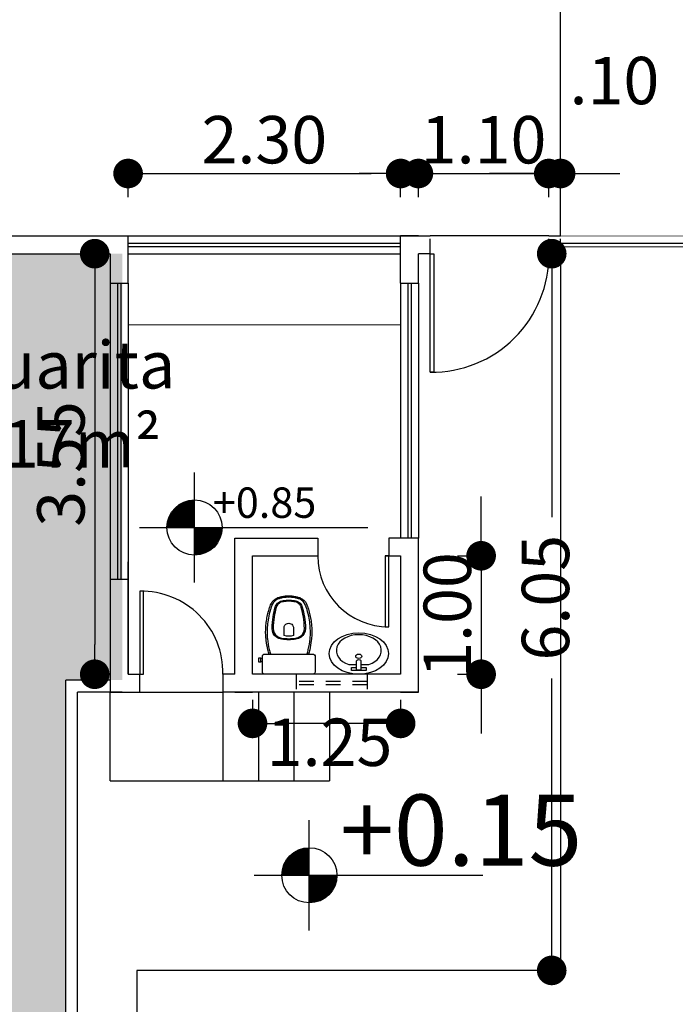
# Model space of a CAD drawing. Extents: x 591928 to 594322, y 9713663 to 9713992.
# Drawn here: x 592152 to 592158, y 9713798 to 9713807 of the extents above; entities that cross this region are included whole.
import ezdxf

# ---------------------------------------------------------------- set-up
doc = ezdxf.new("R2010")
doc.units = 0
doc.header["$LTSCALE"] = 10
doc.header["$MEASUREMENT"] = 0
doc.linetypes.add('HIDDEN', pattern=[0.375, 0.25, -0.125])
doc.linetypes.add('HIDDEN2', pattern=[0.1875, 0.125, -0.0625])
doc.layers.get('0').update_dxf_attribs({"linetype": 'CONTINUOUS'})
doc.layers.get('Defpoints').update_dxf_attribs({"linetype": 'CONTINUOUS'})
for name, color, linetype in [('AR-VEG-PROJ', 116, 'CONTINUOUS'), ('AR_UNIDADE', 2, 'CONTINUOUS'), ('ARQ_PAREDE', 5, 'CONTINUOUS'), ('CALCADA', 14, 'HIDDEN2'), ('Canteiro', 8, 'CONTINUOUS'), ('COTA', 252, 'CONTINUOUS'), ('Divisórias', 3, 'CONTINUOUS'), ('EDIF_PRINCIP', 1, 'CONTINUOUS'), ('Esquadria 1', 1, 'CONTINUOUS'), ('Esquadria 3', 2, 'HIDDEN'), ('Esquadria1', 1, 'CONTINUOUS'), ('Flor', 1, 'CONTINUOUS'), ('HACHURA', 7, 'CONTINUOUS'), ('LOTES COHAB', 1, 'HIDDEN'), ('Moveis', 2, 'CONTINUOUS'), ('Móveis', 2, 'CONTINUOUS'), ('Parede Alvenaria', 5, 'CONTINUOUS'), ('SANITARY', 9, 'CONTINUOUS'), ('TEXTO', 7, 'CONTINUOUS')]:
    doc.layers.add(name, color=color, linetype=linetype)
doc.layers.add('Mobiliario', color=252, linetype='CONTINUOUS', lineweight=15)
doc.styles.add('Annotative', font='arial.ttf')
doc.styles.add('FONTE_1', font='swissel.ttf')
doc.styles.add('FONTE_5', font='simplex.shx')
doc.dimstyles.new('COTAS 1-200', dxfattribs={"dimtxt": 0.4, "dimasz": 0.25, "dimexe": 0.1, "dimexo": 0.2, "dimgap": 0.08, "dimtad": 1, "dimzin": 4, "dimdsep": 46, "dimtxsty": 'FONTE_1', "dimblk": 'DOT', "dimcen": 0.09, "dimdle": 0.1, "dimclrd": 8, "dimclre": 8, "dimclrt": 2, "dimadec": 0, "dimazin": 0, "dimtfac": 1, "dimtix": 1, "dimtmove": 2, "dimatfit": 3, "dimldrblk": 'DOT', "dimfxl": 0.2, "dimfxlon": 1, "dimtolj": 1, "dimtzin": 0, "dimlwd": -1, "dimarcsym": 0})

# ---------------------------------------------------------------- blocks, each defined once
blk = doc.blocks.new('L', base_point=(1.3683, 0.5913))
for p, q in [((1.2809, 0.65), (1.3117, 0.675)), ((1.3117, 0.675), (1.3419, 0.6213)), ((1.2937, 0.5998), (1.2809, 0.65)), ((1.3419, 0.6213), (1.3225, 0.5909)), ((1.2753, 0.5668), (1.3061, 0.5917)), ((1.3225, 0.5909), (1.2937, 0.5998)), ((1.3061, 0.5917), (1.3362, 0.538)), ((1.2881, 0.5166), (1.2753, 0.5668)), ((1.337, 0.4891), (1.3557, 0.5478)), ((1.3557, 0.5478), (1.3911, 0.5544)), ((1.3911, 0.5544), (1.4042, 0.5272)), ((1.3362, 0.538), (1.3169, 0.5076)), ((1.4042, 0.5272), (1.3763, 0.4836)), ((1.3169, 0.5076), (1.2881, 0.5166)), ((1.3763, 0.4836), (1.337, 0.4891))]:
    blk.add_line(p, q)
blk = doc.blocks.new('Árvore-13')
for p, q in [((0.5719, 0.7154), (0.6069, 0.8186)), ((0.4843, 0.6591), (0.5719, 0.7154)), ((0.5018, 0.5087), (0.6333, 0.6684)), ((0.6333, 0.6684), (0.7821, 0.7154)), ((0.4054, 0.5369), (0.4843, 0.6591)), ((-0.7951, 0.4055), (-0.9528, 0.4995)), ((0.3177, 0.3305), (0.4054, 0.5369)), ((0.4229, 0.2836), (0.5018, 0.5087)), ((-0.7951, 0.3023), (-0.9614, 0.415)), ((-0.3569, 0.3493), (-0.7951, 0.4055)), ((-0.0678, 0.1896), (-0.3569, 0.3493)), ((-0.3658, 0.2271), (-0.7951, 0.3023)), ((0.0286, 0.0677), (0.3177, 0.3305)), ((0.2828, 0.1334), (0.4229, 0.2836)), ((-0.1291, 0.1051), (-0.3658, 0.2271)), ((0.0286, 0.0677), (-0.0678, 0.1896)), ((-0.0678, -0.0358), (-0.1291, 0.1051)), ((0.1162, -0.0545), (0.2828, 0.1334)), ((-0.0678, -0.0358), (-0.1466, -0.2986)), ((0.1162, -0.0545), (-0.0503, -0.3831)), ((-0.1466, -0.2986), (-0.2956, -0.3924)), ((-0.2956, -0.3924), (-0.4183, -0.6929)), ((-0.0503, -0.3831), (-0.1993, -0.4488)), ((-0.1993, -0.4488), (-0.3131, -0.7397)), ((-0.3131, -0.7397), (-0.2431, -0.8901))]:
    blk.add_line(p, q)
at = {"xscale": 3.048, "yscale": 3.048, "zscale": 3.048}
for p, rotation in [((-0.7161, 1.4477), 295.0165150851705), ((0.1687, 1.4475), 190.1248425347958), ((0.5806, 1.4007), 190.1248425347958), ((0.8521, 1.3443), 190.1248425347958), ((-0.4883, 1.2598), 295.0165150851705), ((-0.2518, 1.1379), 295.0165150851705), ((1.2114, 1.1472), 190.1248425347958), ((-0.9265, 0.9595), 295.0165150851705), ((0.3527, 0.95), 190.1248425347958), ((-1.3031, 0.8845), 347.8021081598379), ((0.6769, 0.7811), 190.1248425347958), ((1.3166, 0.7528), 190.1248425347958), ((-0.3481, 0.6871), 295.0165150851705), ((1.1238, 0.5652), 190.1248425347958), ((-0.8476, 0.462), 295.0165150851705), ((-1.4433, 0.368), 347.8021081598379), ((-1.128, 0.415), 347.8021081598379), ((0.7646, 0.2741), 190.1248425347958), ((1.5794, 0.1144), 190.1248425347958), ((1.2464, 0.0394), 190.1248425347958), ((0.7996, -0.2986), 190.1248425347958), ((1.2026, -0.3174), 190.1248425347958), ((-0.1028, -0.8994), 66.16076666471405), ((0.5018, -1.0026), 66.16076666471405), ((-0.0151, -1.1902), 66.16076666471405), ((0.6158, -1.3217), 66.16076666471405), ((-0.4533, -1.3969), 66.16076666471405)]:
    blk.add_blockref('L', p, dxfattribs=dict(at, rotation=rotation))
for p in [(-1.3908, -0.3079), (-0.8476, -0.4486), (-1.0491, -0.5331), (-0.4446, -0.5426), (-1.2331, -0.8806), (-0.6725, -1.0213), (-0.4533, -1.0401), (-0.874, -1.134)]:
    blk.add_blockref('L', p, dxfattribs=at)
blk = doc.blocks.new('_Dot')
at = {"color": 0, "linetype": 'ByBlock', "lineweight": -2}
blk.add_line((-0.5, 0), (-1, 0), dxfattribs=at)
at = {"color": 0, "linetype": 'ByBlock', "const_width": 0.5}
blk.add_lwpolyline([(-0.25, 0, 1), (0.25, 0, 1)], format="xyb", close=True, dxfattribs=at)
blk = doc.blocks.new('*D438')
at = {"layer": 'COTA', "color": 8, "lineweight": -2, "ltscale": 0.05}
for p, q in [((592155.3782, 9713805.1504), (592155.3782, 9713805.4504)), ((592156.4782, 9713805.1504), (592156.4782, 9713805.4504))]:
    blk.add_line(p, q, dxfattribs=at)
at = {"layer": 'COTA', "color": 8, "ltscale": 0.05}
for p, q in [((592155.1282, 9713805.3504), (592154.8782, 9713805.3504)), ((592155.3782, 9713805.3504), (592156.4782, 9713805.3504)), ((592156.7282, 9713805.3504), (592156.9782, 9713805.3504))]:
    blk.add_line(p, q, dxfattribs=at)
at = {"layer": 'Defpoints', "color": 0, "ltscale": 0.05}
for p in [(592156.4782, 9713805.3504), (592155.3782, 9713804.6736), (592156.4782, 9713804.6736)]:
    blk.add_point(p, dxfattribs=at)
at = {"layer": 'COTA', "color": 8, "ltscale": 0.05, "xscale": 0.25, "yscale": 0.25, "zscale": 0.25}
blk.add_blockref('_Dot', (592155.3782, 9713805.3504), dxfattribs=at)
at = {"layer": 'COTA', "color": 8, "ltscale": 0.05, "xscale": 0.25, "yscale": 0.25, "zscale": 0.25, "rotation": 180}
blk.add_blockref('_Dot', (592156.4782, 9713805.3504), dxfattribs=at)
at = {"layer": 'COTA', "color": 2, "ltscale": 0.05, "insert": (592155.9282, 9713805.6356), "char_height": 0.4, "attachment_point": 5, "style": 'FONTE_1'}
blk.add_mtext('\\A1;1.10', dxfattribs=at)
blk = doc.blocks.new('*D439')
at = {"layer": 'COTA', "color": 8, "lineweight": -2, "ltscale": 0.05}
for p, q in [((592156.4782, 9713805.1504), (592156.4782, 9713805.4504)), ((592156.5782, 9713805.1504), (592156.5782, 9713805.4504))]:
    blk.add_line(p, q, dxfattribs=at)
at = {"layer": 'COTA', "color": 8, "ltscale": 0.05}
for p, q in [((592156.2282, 9713805.3504), (592155.9782, 9713805.3504)), ((592156.4782, 9713805.3504), (592156.5782, 9713805.3504)), ((592156.8282, 9713805.3504), (592157.0782, 9713805.3504))]:
    blk.add_line(p, q, dxfattribs=at)
at = {"layer": 'Defpoints', "color": 0, "ltscale": 0.05}
for p in [(592156.5782, 9713805.3504), (592156.4782, 9713804.6736), (592156.5782, 9713804.6736)]:
    blk.add_point(p, dxfattribs=at)
at = {"layer": 'COTA', "color": 8, "ltscale": 0.05, "xscale": 0.25, "yscale": 0.25, "zscale": 0.25}
blk.add_blockref('_Dot', (592156.4782, 9713805.3504), dxfattribs=at)
at = {"layer": 'COTA', "color": 8, "ltscale": 0.05, "xscale": 0.25, "yscale": 0.25, "zscale": 0.25, "rotation": 180}
blk.add_blockref('_Dot', (592156.5782, 9713805.3504), dxfattribs=at)
at = {"layer": 'COTA', "color": 2, "ltscale": 0.05, "insert": (592157.0324, 9713806.1351), "char_height": 0.4, "attachment_point": 5, "style": 'FONTE_1'}
blk.add_mtext('\\A1;.10', dxfattribs=at)
blk = doc.blocks.new('*D440')
at = {"layer": 'COTA', "color": 8, "lineweight": -2, "ltscale": 0.05}
for p, q in [((592156.5032, 9713804.6736), (592156.4032, 9713804.6736)), ((592156.5032, 9713798.6236), (592156.4032, 9713798.6236))]:
    blk.add_line(p, q, dxfattribs=at)
at = {"layer": 'COTA', "color": 8, "ltscale": 0.05}
for p, q in [((592156.5032, 9713804.4236), (592156.5032, 9713802.4495)), ((592156.5032, 9713798.8736), (592156.5032, 9713801.089))]:
    blk.add_line(p, q, dxfattribs=at)
at = {"layer": 'Defpoints', "color": 0, "ltscale": 0.05}
for p in [(592156.5032, 9713804.6736), (592156.5782, 9713804.6736), (592156.5782, 9713798.6236)]:
    blk.add_point(p, dxfattribs=at)
at = {"layer": 'COTA', "color": 8, "ltscale": 0.05, "xscale": 0.25, "yscale": 0.25, "zscale": 0.25}
for p, rotation in [((592156.5032, 9713804.6736), 90), ((592156.5032, 9713798.6236), 270)]:
    blk.add_blockref('_Dot', p, dxfattribs=dict(at, rotation=rotation))
at = {"layer": 'COTA', "color": 2, "ltscale": 0.05, "insert": (592156.4504, 9713801.7693), "char_height": 0.4, "attachment_point": 5, "rotation": 90, "style": 'FONTE_1'}
blk.add_mtext('\\A1;6.05', dxfattribs=at)
blk = doc.blocks.new('A1138DA')
at = {"color": 0}
for p, q in [((0.091, -0.123), (0.091, 0.123)), ((0.091, 0.123), (0.161, 0.123)), ((0.109, 0.04), (0.327, 0.04)), ((0.161, 0.123), (0.161, 0.04)), ((0.161, -0.123), (0.091, -0.123)), ((0.109, -0.04), (0.327, -0.04)), ((0.161, -0.04), (0.161, -0.123))]:
    blk.add_line(p, q, dxfattribs=at)
for points in [[(0.234, 0.169), (0.234, 0.04)], [(0.109, 0.04), (0.109, -0.04)], [(0.234, -0.04), (0.234, -0.169)]]:
    blk.add_lwpolyline(points, dxfattribs=at)
for centre, radius in [((0.5, 0), 0.5), ((0.434, 0), 0.0517)]:
    blk.add_circle(centre, radius, dxfattribs=at)
for centre, radius, start, end in [((0.574, 0), 0.38, 206.4484, 153.5516), ((0.302, 0), 0.047, 301.674, 58.326)]:
    blk.add_arc(centre, radius, start, end, dxfattribs=at)
blk = doc.blocks.new('LAVABO4')
at = {"layer": 'SANITARY', "xscale": 0.3500000000000227, "yscale": 0.5, "zscale": 0.15, "rotation": 270}
blk.add_blockref('A1138DA', (-0.02, 0.0382), dxfattribs=at)
blk = doc.blocks.new('qdqx')
at = {"layer": 'Moveis'}
for points in [[(-336.5895, -1245.4885), (-336.5895, -1245.4115, -0.327853), (-336.5744, -1245.3948, -0.087637), (-336.5713, -1245.3945), (-336.3675, -1245.3945), (-336.1637, -1245.3945, -0.087637), (-336.1606, -1245.3948, -0.327853), (-336.1455, -1245.4115), (-336.1455, -1245.4885)], [(-336.3675, -1245.5645), (-336.5725, -1245.5645, -0.059373), (-336.5773, -1245.5639, -0.333509), (-336.5895, -1245.5485), (-336.5895, -1245.53), (-336.5895, -1245.499), (-336.5895, -1245.4885)], [(-336.1455, -1245.4885), (-336.1455, -1245.499), (-336.1315, -1245.499), (-336.1315, -1245.4965), (-336.1155, -1245.4965), (-336.1155, -1245.5145), (-336.1155, -1245.5325), (-336.1315, -1245.5325), (-336.1315, -1245.53), (-336.1455, -1245.53), (-336.1455, -1245.5485, -0.333509), (-336.1577, -1245.5639, -0.059373), (-336.1625, -1245.5645), (-336.3675, -1245.5645)], [(-336.2005, -1245.5645, 0.003882), (-336.191, -1245.5995, -0.024258), (-336.177, -1245.6795, -0.02486), (-336.173, -1245.7295, -0.033324), (-336.1735, -1245.7795, -0.02486), (-336.1765, -1245.8195, -0.012268), (-336.1835, -1245.8695, -0.015806), (-336.195, -1245.9195, -0.026699), (-336.2105, -1245.9695, -0.021919), (-336.218, -1245.9895, -0.174675), (-336.2675, -1246.038, -0.045452), (-336.2975, -1246.0475, -0.022856), (-336.3104, -1246.0506, -0.041289), (-336.3371, -1246.0546, -0.052091), (-336.3447, -1246.055, -0.04333), (-336.3675, -1246.0555, -0.04333), (-336.3903, -1246.055, -0.052091), (-336.3979, -1246.0546, -0.041289), (-336.4246, -1246.0506, -0.022856), (-336.4375, -1246.0475, -0.045452), (-336.4675, -1246.038, -0.174675), (-336.517, -1245.9895, -0.021919), (-336.5245, -1245.9695, -0.026699), (-336.54, -1245.9195, -0.015806), (-336.5515, -1245.8695, -0.012268), (-336.5585, -1245.8195, -0.02486), (-336.5615, -1245.7795, -0.033324), (-336.562, -1245.7295, -0.02486), (-336.558, -1245.6795, -0.024258), (-336.544, -1245.5995, 0.003882), (-336.5345, -1245.5645)], [(-336.5229, -1245.5675, -0.003849), (-336.5324, -1245.6024, 0.027799), (-336.5475, -1245.6929, 0.018883), (-336.55, -1245.73, 0.033646), (-336.5495, -1245.7788, 0.016781), (-336.548, -1245.8051, 0.015438), (-336.5397, -1245.8673, 0.023716), (-336.5215, -1245.9409, 0.013571), (-336.5132, -1245.9655, 0.02186), (-336.5061, -1245.9845, 0.173345), (-336.4627, -1246.027, 0.045814), (-336.4345, -1246.0358, 0.024058), (-336.4221, -1246.0389, 0.042614), (-336.3965, -1246.0427, 0.066108), (-336.3901, -1246.043, 0.047154), (-336.3675, -1246.0434, 0.047154), (-336.3449, -1246.043, 0.066108), (-336.3385, -1246.0427, 0.042614), (-336.3129, -1246.0389, 0.024058), (-336.3005, -1246.0358, 0.045814), (-336.2723, -1246.027, 0.173345), (-336.2289, -1245.9845, 0.02186), (-336.2218, -1245.9655, 0.013571), (-336.2135, -1245.9409, 0.023716), (-336.1953, -1245.8673, 0.015438), (-336.187, -1245.8051, 0.016781), (-336.1855, -1245.7788, 0.033646), (-336.185, -1245.73, 0.018883), (-336.1875, -1245.6929, 0.027799), (-336.2026, -1245.6024, -0.003849), (-336.2121, -1245.5675)]]:
    blk.add_lwpolyline(points, format="xyb", dxfattribs=at)
for points in [[(-336.1455, -1245.499), (-336.1455, -1245.53)], [(-336.1315, -1245.499), (-336.1315, -1245.5145), (-336.1315, -1245.53)]]:
    blk.add_lwpolyline(points, dxfattribs=at)
for points in [[(-336.3675, -1245.6855, -0.041331), (-336.3067, -1245.69, -0.129345), (-336.2639, -1245.7071, -0.234638), (-336.227, -1245.7794, -0.044666), (-336.2356, -1245.8804, -0.031515), (-336.2537, -1245.9609, -0.151063), (-336.2723, -1245.9937, -0.148094), (-336.3087, -1246.0137, -0.031073), (-336.3224, -1246.0159, -0.035055), (-336.3675, -1246.02, -0.035055), (-336.4127, -1246.0159, -0.031073), (-336.4263, -1246.0137, -0.148094), (-336.4627, -1245.9937, -0.151063), (-336.4813, -1245.9609, -0.031515), (-336.4994, -1245.8804, -0.044666), (-336.508, -1245.7794, -0.234638), (-336.4711, -1245.7071, -0.129345), (-336.4283, -1245.69, -0.041331)], [(-336.3675, -1245.6947, 0.041434), (-336.4263, -1245.6991, 0.129651), (-336.4655, -1245.7148, 0.234583), (-336.4993, -1245.7809, 0.044678), (-336.491, -1245.8789, 0.031614), (-336.4733, -1245.9573, 0.152477), (-336.4567, -1245.9867, 0.148725), (-336.4238, -1246.0047, 0.031624), (-336.411, -1246.0068, 0.035113), (-336.3675, -1246.0107, 0.035113), (-336.324, -1246.0068, 0.031624), (-336.3112, -1246.0047, 0.148725), (-336.2783, -1245.9867, 0.152477), (-336.2617, -1245.9573, 0.031614), (-336.244, -1245.8789, 0.044678), (-336.2357, -1245.7809, 0.234583), (-336.2695, -1245.7148, 0.129651), (-336.3087, -1245.6991, 0.041434)], [(-336.3275, -1245.7855, -0.164444), (-336.3355, -1245.8095, -0.245936), (-336.3675, -1245.8245, -0.245936), (-336.3995, -1245.8095, -0.164444), (-336.4075, -1245.7855), (-336.4075, -1245.7205, -0.108885), (-336.3275, -1245.7205)]]:
    blk.add_lwpolyline(points, format="xyb", close=True, dxfattribs=at)
blk = doc.blocks.new('*D481')
at = {"layer": 'COTA', "color": 8, "ltscale": 0.05}
for p, q in [((592155.9074, 9713802.3736), (592155.9074, 9713802.6236)), ((592155.9074, 9713802.1236), (592155.9074, 9713801.1236)), ((592155.9074, 9713800.8736), (592155.9074, 9713800.6236))]:
    blk.add_line(p, q, dxfattribs=at)
at = {"layer": 'COTA', "color": 8, "lineweight": -2, "ltscale": 0.05}
for p, q in [((592155.7074, 9713802.1236), (592156.0074, 9713802.1236)), ((592155.7074, 9713801.1236), (592156.0074, 9713801.1236))]:
    blk.add_line(p, q, dxfattribs=at)
at = {"layer": 'Defpoints', "color": 0, "ltscale": 0.05}
for p in [(592155.2282, 9713802.1236), (592155.2282, 9713801.1236), (592155.9074, 9713801.1236)]:
    blk.add_point(p, dxfattribs=at)
at = {"layer": 'COTA', "color": 8, "ltscale": 0.05, "xscale": 0.25, "yscale": 0.25, "zscale": 0.25}
for p, rotation in [((592155.9074, 9713802.1236), 270), ((592155.9074, 9713801.1236), 90)]:
    blk.add_blockref('_Dot', p, dxfattribs=dict(at, rotation=rotation))
at = {"layer": 'COTA', "color": 2, "ltscale": 0.05, "insert": (592155.6221, 9713801.6236), "char_height": 0.4, "attachment_point": 5, "rotation": 90, "style": 'FONTE_1'}
blk.add_mtext('\\A1;1.00', dxfattribs=at)
blk = doc.blocks.new('*D482')
at = {"layer": 'COTA', "color": 8, "lineweight": -2, "ltscale": 0.05}
for p, q in [((592153.9782, 9713800.9086), (592153.9782, 9713800.6086)), ((592155.2282, 9713800.9086), (592155.2282, 9713800.6086))]:
    blk.add_line(p, q, dxfattribs=at)
at = {"layer": 'COTA', "color": 8, "ltscale": 0.05}
blk.add_line((592154.9782, 9713800.7086), (592154.2282, 9713800.7086), dxfattribs=at)
at = {"layer": 'Defpoints', "color": 0, "ltscale": 0.05}
for p in [(592153.9782, 9713801.1236), (592155.2282, 9713801.1236), (592153.9782, 9713800.7086)]:
    blk.add_point(p, dxfattribs=at)
at = {"layer": 'COTA', "color": 8, "ltscale": 0.05, "xscale": 0.25, "yscale": 0.25, "zscale": 0.25, "rotation": 180}
blk.add_blockref('_Dot', (592153.9782, 9713800.7086), dxfattribs=at)
at = {"layer": 'COTA', "color": 8, "ltscale": 0.05, "xscale": 0.25, "yscale": 0.25, "zscale": 0.25}
blk.add_blockref('_Dot', (592155.2282, 9713800.7086), dxfattribs=at)
at = {"layer": 'COTA', "color": 2, "ltscale": 0.05, "insert": (592154.6282, 9713800.5494), "char_height": 0.4, "attachment_point": 5, "style": 'FONTE_1'}
blk.add_mtext('\\A1;1.25', dxfattribs=at)
blk = doc.blocks.new('*D483')
at = {"layer": 'COTA', "color": 8, "lineweight": -2, "ltscale": 0.05}
for p, q in [((592152.9282, 9713805.1504), (592152.9282, 9713805.4504)), ((592155.2282, 9713805.1504), (592155.2282, 9713805.4504))]:
    blk.add_line(p, q, dxfattribs=at)
at = {"layer": 'COTA', "color": 8, "ltscale": 0.05}
blk.add_line((592153.1782, 9713805.3504), (592154.9782, 9713805.3504), dxfattribs=at)
at = {"layer": 'Defpoints', "color": 0, "ltscale": 0.05}
for p in [(592155.2282, 9713805.3504), (592152.9282, 9713804.6736), (592155.2282, 9713804.6727)]:
    blk.add_point(p, dxfattribs=at)
at = {"layer": 'COTA', "color": 8, "ltscale": 0.05, "xscale": 0.25, "yscale": 0.25, "zscale": 0.25, "rotation": 180}
blk.add_blockref('_Dot', (592152.9282, 9713805.3504), dxfattribs=at)
at = {"layer": 'COTA', "color": 8, "ltscale": 0.05, "xscale": 0.25, "yscale": 0.25, "zscale": 0.25}
blk.add_blockref('_Dot', (592155.2282, 9713805.3504), dxfattribs=at)
at = {"layer": 'COTA', "color": 2, "ltscale": 0.05, "insert": (592154.0782, 9713805.6359), "char_height": 0.4, "attachment_point": 5, "style": 'FONTE_1'}
blk.add_mtext('\\A1;2.30', dxfattribs=at)
blk = doc.blocks.new('*D484')
at = {"layer": 'COTA', "color": 8, "lineweight": -2, "ltscale": 0.05}
for p, q in [((592152.7282, 9713804.6736), (592152.5467, 9713804.6736)), ((592152.7282, 9713801.1236), (592152.5467, 9713801.1236))]:
    blk.add_line(p, q, dxfattribs=at)
at = {"layer": 'COTA', "color": 8, "ltscale": 0.05}
blk.add_line((592152.6467, 9713804.4236), (592152.6467, 9713801.3736), dxfattribs=at)
at = {"layer": 'Defpoints', "color": 0, "ltscale": 0.05}
for p in [(592152.9282, 9713804.6736), (592152.6467, 9713801.1236), (592152.9282, 9713801.1236)]:
    blk.add_point(p, dxfattribs=at)
at = {"layer": 'COTA', "color": 8, "ltscale": 0.05, "xscale": 0.25, "yscale": 0.25, "zscale": 0.25}
for p, rotation in [((592152.6467, 9713804.6736), 90), ((592152.6467, 9713801.1236), 270)]:
    blk.add_blockref('_Dot', p, dxfattribs=dict(at, rotation=rotation))
at = {"layer": 'COTA', "color": 2, "ltscale": 0.05, "insert": (592152.3614, 9713802.8986), "char_height": 0.4, "attachment_point": 5, "rotation": 90, "style": 'FONTE_1'}
blk.add_mtext('\\A1;3.55', dxfattribs=at)

msp = doc.modelspace()

# ---------------------------------------------------------------- hatches: boundary and pattern name
at = {"layer": 'Flor'}
h = msp.add_hatch(dxfattribs=at)
h.set_pattern_fill('DOTS', color=256, scale=0.0004, style=0)
h.set_pattern_definition([(0, (592152.3878276, 9713802.83126746), (0.0003175, 0.000635), [0, -0.000635])])
h.paths.add_polyline_path([(592152.5125, 9713802.8313, -0.900269), (592152.4279, 9713802.8462, -2.069404), (592152.4116, 9713802.9045, -0.900269), (592152.4713, 9713802.8428, -2.069404), (592152.4501, 9713802.786, -0.900269), (592152.4382, 9713802.871, -2.069404), (592152.4887, 9713802.9045, -0.900269), (592152.4483, 9713802.8287, -2.069404), (592152.3878, 9713802.8313, -0.900269), (592152.465, 9713802.8689, -2.069404)])
h = msp.add_hatch(dxfattribs=at)
h.set_pattern_fill('DOTS', color=256, scale=0.0004, style=0)
h.set_pattern_definition([(0, (592152.25514737, 9713802.2390104), (0.0003175, 0.000635), [0, -0.000635])])
h.paths.add_polyline_path([(592152.3798, 9713802.239, -0.900269), (592152.2952, 9713802.2539, -2.069404), (592152.2789, 9713802.3123, -0.900269), (592152.3386, 9713802.2505, -2.069404), (592152.3175, 9713802.1937, -0.900269), (592152.3055, 9713802.2788, -2.069404), (592152.356, 9713802.3123, -0.900269), (592152.3157, 9713802.2365, -2.069404), (592152.2551, 9713802.239, -0.900269), (592152.3323, 9713802.2766, -2.069404)])
at = {"layer": 'HACHURA', "ltscale": 0.05}
h = msp.add_hatch(dxfattribs=at)
h.set_pattern_fill('AR-SAND', color=98, scale=0.15, style=0)
h.set_pattern_definition([(37.5, (-215.46178, 98.83761), (-0.0094490037164, 0.289023565352), [0, -0.228, 0, -0.255, 0, -0.24375]), (7.5, (-215.46178, 98.8376), (0.26546650579, 0.423321909784), [0, -0.123, 0, -0.2055, 0, -0.07875]), (327.5, (-215.64628, 98.8376), (0.467121279263, 0.0008488580305), [0, -0.075, 0, -0.27, 0, -0.3525]), (317.5, (-215.6463, 98.8376), (0.450918990686, 0.13165133474), [0, -0.0375, 0, -0.177, 0, -0.2025])])
h.paths.add_polyline_path([(592220.3621, 9713727.91), (592220.3621, 9713724.9236), (592216.7621, 9713724.9236), (592216.7621, 9713725.5236), (592151.6018, 9713725.5236), (592151.6018, 9713801.0736), (592151.0018, 9713801.0736), (592151.0018, 9713804.6736), (592152.8782, 9713804.6736), (592152.8782, 9713801.0736), (592152.4018, 9713801.0736), (592152.4018, 9713759.8839), (592153.2606, 9713759.8839), (592153.2622, 9713758.3852), (592152.4018, 9713758.3852), (592152.4018, 9713731.7839), (592157.8567, 9713731.7839), (592158.1131, 9713731.7466), (592158.3681, 9713731.6245), (592158.5747, 9713731.4266), (592158.7167, 9713731.1492), (592158.7567, 9713730.8839), (592158.7567, 9713726.3236), (592185.2045, 9713726.3236), (592185.2045, 9713727.0932), (592186.703, 9713727.0932), (592186.703, 9713726.3236), (592216.7621, 9713726.3236), (592216.7621, 9713727.91)])

# ---------------------------------------------------------------- linework, layer by layer
at = {"layer": 'AR_UNIDADE', "color": 7}
for p, q in [((592153.4884, 9713801.8967), (592153.4884, 9713802.8276)), ((592153.0233, 9713802.3622), (592154.9517, 9713802.3622)), ((592154.4576, 9713798.961), (592154.4576, 9713799.8919)), ((592153.9925, 9713799.4265), (592155.9209, 9713799.4265))]:
    msp.add_line(p, q, dxfattribs=at)
at = {"layer": 'AR_UNIDADE', "color": 7, "const_width": 0.2327}
for points in [[(592153.4884, 9713802.4785, 0.414214), (592153.3721, 9713802.3622)], [(592153.4887, 9713802.2458, 0.414214), (592153.6051, 9713802.3622)], [(592154.4576, 9713799.5428, 0.414214), (592154.3413, 9713799.4265)], [(592154.4579, 9713799.3101, 0.414214), (592154.5743, 9713799.4265)]]:
    msp.add_lwpolyline(points, format="xyb", dxfattribs=at)
at = {"layer": 'AR_UNIDADE', "color": 7}
for centre in [(592153.4887, 9713802.3622), (592154.4579, 9713799.4265)]:
    msp.add_circle(centre, 0.2327, dxfattribs=at)
at = {"layer": 'ARQ_PAREDE', "color": 5, "ltscale": 0.05}
for p, q in [((592150.8518, 9713804.8236), (592153.0282, 9713804.8236)), ((592155.2282, 9713804.8236), (592155.4782, 9713804.8236)), ((592155.2282, 9713804.8236), (592155.4782, 9713804.8236)), ((592156.4782, 9713804.8236), (592156.5782, 9713804.8236)), ((592155.4782, 9713804.6736), (592155.3782, 9713804.6736)), ((592156.5782, 9713804.6736), (592156.4782, 9713804.6736))]:
    msp.add_line(p, q, dxfattribs=at)
at = {"layer": 'CALCADA', "linetype": 'ByBlock', "ltscale": 0.05}
for p, q in [((592156.5782, 9713804.8236), (592156.5782, 9713812.8236)), ((592156.4782, 9713804.8236), (592155.4782, 9713804.8236)), ((592156.5782, 9713804.6736), (592156.5782, 9713798.6236)), ((592153.0018, 9713798.6236), (592153.0018, 9713760.2839)), ((592156.5782, 9713798.6236), (592153.0018, 9713798.6236))]:
    msp.add_line(p, q, dxfattribs=at)
at = {"layer": 'Canteiro'}
for p, q in [((592152.4018, 9713759.8839), (592152.4018, 9713801.0736)), ((592152.7782, 9713801.0736), (592152.4018, 9713801.0736)), ((592152.5018, 9713759.9839), (592152.5018, 9713800.9736)), ((592152.8782, 9713800.9736), (592152.5018, 9713800.9736))]:
    msp.add_line(p, q, dxfattribs=at)
at = {"layer": 'Divisórias', "linetype": 'Continuous'}
for p, q in [((592152.9282, 9713804.7636), (592155.2282, 9713804.7636)), ((592156.5782, 9713804.7636), (592166.3668, 9713804.7569)), ((592152.9282, 9713804.7336), (592155.2282, 9713804.7336)), ((592156.5781, 9713804.7336), (592166.3668, 9713804.7269)), ((592152.8382, 9713804.4236), (592152.8382, 9713801.9236)), ((592152.8682, 9713804.4236), (592152.8682, 9713801.9236)), ((592155.2882, 9713804.4236), (592155.2882, 9713802.2736)), ((592155.3182, 9713804.4236), (592155.3182, 9713802.2736))]:
    msp.add_line(p, q, dxfattribs=at)
for points in [[(592155.4782, 9713804.6736), (592155.5082, 9713804.6736), (592155.5082, 9713803.6736), (592155.4782, 9713803.6736)], [(592155.0982, 9713801.5236), (592155.1282, 9713801.5236), (592155.1282, 9713802.1236), (592155.0982, 9713802.1236)], [(592153.0282, 9713801.1236), (592153.0582, 9713801.1236), (592153.0582, 9713801.8236), (592153.0282, 9713801.8236)]]:
    msp.add_lwpolyline(points, close=True, dxfattribs=at)
at = {"layer": 'EDIF_PRINCIP', "lineweight": 0}
msp.add_line((592156.5782, 9713804.8236), (592166.3669, 9713804.8169), dxfattribs=at)
at = {"layer": 'Esquadria 1'}
for p, q in [((592152.9282, 9713804.8236), (592155.2282, 9713804.8236)), ((592152.9282, 9713804.6736), (592155.2282, 9713804.6736)), ((592152.7782, 9713804.4236), (592152.7782, 9713801.9236)), ((592152.9282, 9713804.4236), (592152.9282, 9713801.9236)), ((592155.2282, 9713804.4236), (592155.2282, 9713802.2736)), ((592155.3782, 9713804.4236), (592155.3782, 9713802.2736))]:
    msp.add_line(p, q, dxfattribs=at)
for centre, radius, start, end in [((592155.4932, 9713804.6586), 0.9851, 269.12754, 0.87246), ((592153.0432, 9713801.1386), 0.6852, 358.74555, 91.25445)]:
    msp.add_arc(centre, radius, start, end, dxfattribs=at)
at = {"layer": 'Esquadria 3', "color": 2, "ltscale": 0.05}
for p, q in [((592154.3456, 9713801.1236), (592154.3456, 9713800.9736)), ((592154.9456, 9713801.1236), (592154.9456, 9713800.9736)), ((592154.9456, 9713801.0636), (592154.3456, 9713801.0636)), ((592154.9456, 9713801.0336), (592154.3456, 9713801.0336))]:
    msp.add_line(p, q, dxfattribs=at)
at = {"layer": 'Esquadria1'}
for p, q in [((592152.7782, 9713800.2236), (592152.7782, 9713800.9736)), ((592153.0282, 9713800.9736), (592153.7282, 9713800.9736)), ((592153.7282, 9713800.9736), (592153.7282, 9713800.2236)), ((592154.0282, 9713800.9736), (592154.0282, 9713800.2236)), ((592154.3282, 9713800.9736), (592154.3282, 9713800.2236)), ((592154.6282, 9713800.9736), (592154.6282, 9713800.2236)), ((592152.7782, 9713800.2236), (592154.6282, 9713800.2236))]:
    msp.add_line(p, q, dxfattribs=at)
msp.add_arc((592155.1282, 9713802.1236), 0.6, 180, 270, dxfattribs=at)
at = {"layer": 'LOTES COHAB', "color": 5, "linetype": 'HIDDEN', "ltscale": 0.05}
for p, q in [((592155.4782, 9713804.6736), (592155.4782, 9713804.8236)), ((592156.4782, 9713804.6736), (592156.4782, 9713804.8236)), ((592156.5782, 9713804.6736), (592156.5782, 9713804.8236))]:
    msp.add_line(p, q, dxfattribs=at)
at = {"layer": 'Mobiliario', "linetype": 'Continuous'}
msp.add_line((592152.9282, 9713804.0736), (592155.2282, 9713804.0736), dxfattribs=at)
at = {"layer": 'Parede Alvenaria'}
for p, q in [((592155.2282, 9713804.4236), (592155.2282, 9713804.8236)), ((592152.7782, 9713804.4236), (592152.9282, 9713804.4236)), ((592155.2282, 9713804.4236), (592155.3782, 9713804.4236)), ((592155.2282, 9713804.4236), (592155.3782, 9713804.4236)), ((592153.8282, 9713802.2736), (592153.9782, 9713802.2736)), ((592153.8282, 9713801.1236), (592153.8282, 9713802.2736)), ((592153.8282, 9713802.2736), (592154.5282, 9713802.2736)), ((592155.3782, 9713802.2736), (592155.1282, 9713802.2736)), ((592155.3782, 9713800.9736), (592155.3782, 9713802.2736)), ((592153.9782, 9713801.1236), (592153.9782, 9713802.1236)), ((592153.9782, 9713802.1236), (592154.5282, 9713802.1236)), ((592155.0982, 9713802.1236), (592155.2282, 9713802.1236)), ((592155.2282, 9713802.1236), (592155.2282, 9713801.1236)), ((592152.9282, 9713801.1236), (592152.9282, 9713802.0736)), ((592152.9282, 9713801.9236), (592152.7782, 9713801.9236)), ((592152.9282, 9713801.1236), (592153.0282, 9713801.1236)), ((592153.0282, 9713800.9736), (592153.0282, 9713801.1236)), ((592153.8282, 9713801.1236), (592153.7282, 9713801.1236)), ((592153.7282, 9713801.1236), (592153.7282, 9713800.9736)), ((592155.2282, 9713801.1236), (592153.9782, 9713801.1236)), ((592152.7782, 9713800.9736), (592153.0282, 9713800.9736)), ((592155.3782, 9713800.9736), (592153.7282, 9713800.9736)), ((592153.8282, 9713800.9736), (592153.9782, 9713800.9736)), ((592155.2282, 9713800.9736), (592155.3782, 9713800.9736))]:
    msp.add_line(p, q, dxfattribs=at)
for points in [[(592152.9282, 9713804.4236), (592152.9282, 9713804.8236), (592152.9282, 9713804.8236)], [(592155.3782, 9713804.8236), (592155.2282, 9713804.8236)], [(592151.0018, 9713804.6736), (592152.7782, 9713804.6736), (592152.7782, 9713804.4236)], [(592155.3782, 9713804.4236), (592155.3782, 9713804.6736)], [(592154.5282, 9713802.2736), (592154.5282, 9713802.1236)], [(592155.1282, 9713802.2736), (592155.1282, 9713802.1236)], [(592152.7782, 9713802.0736), (592152.7782, 9713800.9736)], [(592152.9282, 9713802.0736), (592152.9282, 9713801.1236)]]:
    msp.add_lwpolyline(points, dxfattribs=at)

# ---------------------------------------------------------------- block references
at = {"layer": 'AR-VEG-PROJ', "linetype": 'ByBlock', "rotation": 123.0383995377962}
msp.add_blockref('Árvore-13', (592151.7985, 9713796.4574, 114), dxfattribs=at)
at = {"layer": 'Moveis', "rotation": 180}
msp.add_blockref('qdqx', (591817.9165, 9712555.7291), dxfattribs=at)
at = {"layer": 'Móveis', "rotation": 180}
msp.add_blockref('LAVABO4', (592154.8553, 9713801.1615), dxfattribs=at)

# ---------------------------------------------------------------- texts
at = {"layer": 'AR_UNIDADE', "color": 7, "style": 'FONTE_5'}
msp.add_text(' +0.85', height=0.25652, dxfattribs=at).set_placement((592153.5642, 9713802.4437))
at = {"layer": 'TEXTO', "linetype": 'Continuous', "style": 'Annotative'}
msp.add_text(' +0.15', height=0.6, dxfattribs=at).set_placement((592154.5334, 9713799.508))
at = {"layer": 'TEXTO', "insert": (592150.2976, 9713802.8677), "char_height": 0.4, "width": 6.38526, "attachment_point": 7, "rotation": 0.02386}
msp.add_mtext('\\pi2.8509;{\\Fromans|c0;Guarita \\P\\pi2.8005;8,17m²}', dxfattribs=at)

# ---------------------------------------------------------------- dimensions: what is measured, and where the dimension line sits
at = {"layer": 'COTA', "ltscale": 0.05}
dim = msp.add_linear_dim(base=(592156.5782, 9713805.3504), p1=(592156.4782, 9713804.6736), p2=(592156.5782, 9713804.6736), dimstyle='COTAS 1-200', dxfattribs=at)
dim.commit()
dim.dimension.update_dxf_attribs({"geometry": '*D439', "text_midpoint": (592157.0324, 9713806.1351), "dimtype": 160})
for base, p1, p2, picture, middle in [((592155.2282, 9713805.3504), (592152.9282, 9713804.6736), (592155.2282, 9713804.6727), '*D483', (592154.0782, 9713805.6359)), ((592156.4782, 9713805.3504), (592155.3782, 9713804.6736), (592156.4782, 9713804.6736), '*D438', (592155.9282, 9713805.6356))]:
    dim = msp.add_linear_dim(base=base, p1=p1, p2=p2, dimstyle='COTAS 1-200', dxfattribs=at)
    dim.commit()
    dim.dimension.update_dxf_attribs({"geometry": picture, "text_midpoint": middle})
for base, p1, p2, picture, middle in [((592152.6467, 9713801.1236), (592152.9282, 9713804.6736), (592152.9282, 9713801.1236), '*D484', (592152.3614, 9713802.8986)), ((592155.9074, 9713801.1236), (592155.2282, 9713802.1236), (592155.2282, 9713801.1236), '*D481', (592155.6221, 9713801.6236))]:
    dim = msp.add_linear_dim(base=base, p1=p1, p2=p2, angle=90, dimstyle='COTAS 1-200', dxfattribs=at)
    dim.commit()
    dim.dimension.update_dxf_attribs({"geometry": picture, "text_midpoint": middle})
for base, p1, p2, angle, picture, middle in [((592156.5032, 9713804.6736), (592156.5782, 9713798.6236), (592156.5782, 9713804.6736), 90, '*D440', (592156.4504, 9713801.7693)), ((592153.9782, 9713800.7086), (592155.2282, 9713801.1236), (592153.9782, 9713801.1236), 180, '*D482', (592154.6282, 9713800.5494))]:
    dim = msp.add_linear_dim(base=base, p1=p1, p2=p2, angle=angle, dimstyle='COTAS 1-200', dxfattribs=at)
    dim.commit()
    dim.dimension.update_dxf_attribs({"geometry": picture, "text_midpoint": middle, "dimtype": 160})

doc.saveas('drawing.dxf')
